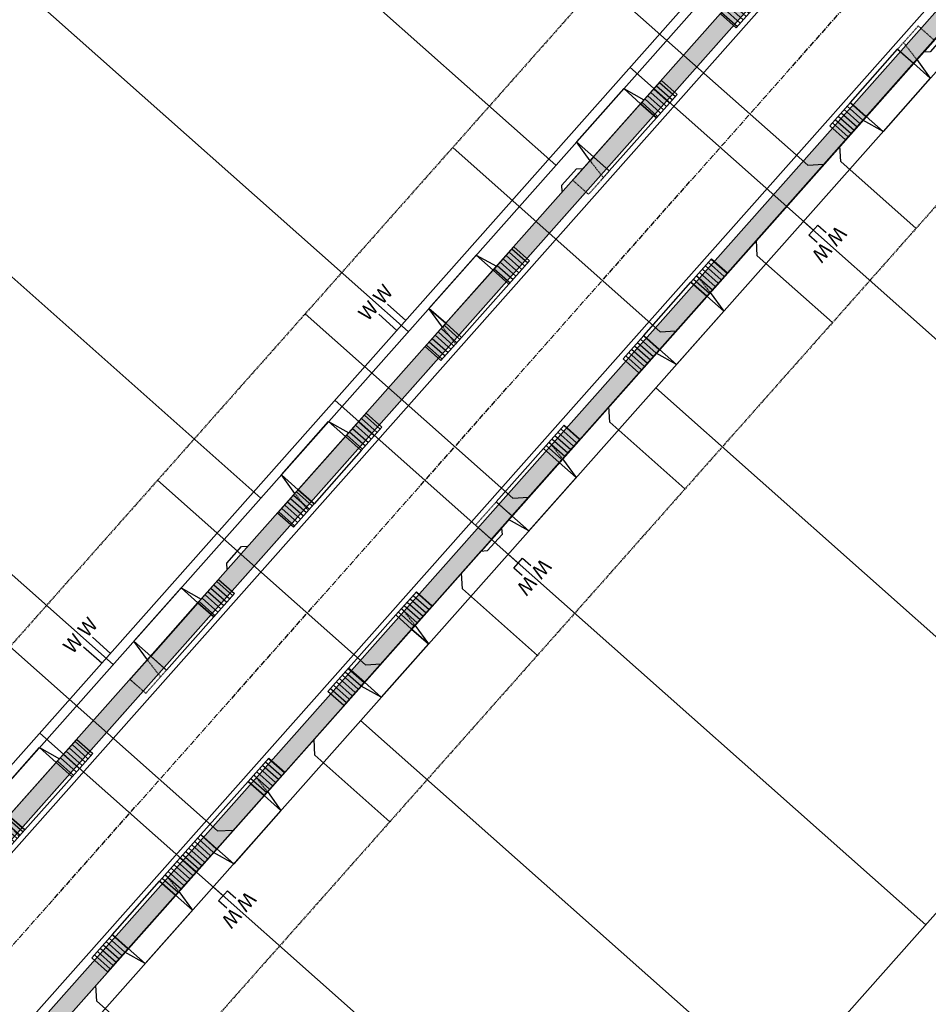
# Model space of a CAD drawing. Units: feet. Extents: x 2268269 to 2270329, y 13838097 to 13840108.
# Drawn here: x 2268714 to 2268918, y 13838672 to 13838894 of the extents above; entities that cross this region are included whole.
import ezdxf
from ezdxf.enums import TextEntityAlignment as Align

# ---------------------------------------------------------------- set-up
doc = ezdxf.new("R2010")
doc.units = ezdxf.units.FT
doc.header["$MEASUREMENT"] = 0
for name, pattern in [('CENTER', [2, 1.25, -0.25, 0.25, -0.25]), ('HIDDEN', [0.375, 0.25, -0.125]), ('HIDDEN2', [0.1875, 0.125, -0.0625])]:
    doc.linetypes.add(name, pattern=pattern)
doc.layers.add('C-CUDE-NOPLOT', color=6, linetype='HIDDEN2', plot=False)
for name, color, linetype in [('C-U03-ESMT-UTILITY', 1, 'HIDDEN'), ('C-U03-LOT', 7, 'Continuous'), ('C-U03-SEWR-LAT-Q', 2, 'Continuous'), ('C-U03-SEWR-Q', 3, 'Continuous'), ('C-U03-STR-BOC', 1, 'Continuous'), ('C-U03-STR-CL', 1, 'CENTER'), ('C-U03-STR-DRWY', 13, 'Continuous'), ('C-U03-STR-EOP', 7, 'Continuous'), ('C-U03-STR-ROW', 3, 'Continuous'), ('C-U03-STR-SDWK', 1, 'Continuous'), ('C-U03-STR-SDWK-H', 242, 'Continuous'), ('C-U03-WAT', 4, 'Continuous'), ('C-U03-WAT-SRVC', 7, 'Continuous')]:
    doc.layers.add(name, color=color, linetype=linetype)
doc.layers.add('C-U03-STR-X-GUT', color=244, linetype='Continuous', lineweight=0)
doc.styles.add('SSP', font='SourceSansPro-Regular_0.ttf')
pattern_1 = [(50, (0, 0), (7.172601826, -0.6275213498), [0.75, -8.25]), (355, (0, 0), (-1.387513336, 7.521921337), [0.6, -6.6]), (100.45144446, (0.598, -0.052), (5.7850884673, 6.8943999097), [0.63740192, -7.01142112]), (46.1842, (0, 2), (10.6724133067, -1.655192808), [1.125, -12.375]), (96.63563549, (0.889, 1.862), (9.346619457, 9.741186008), [0.95610342, -10.5171376]), (351.18416399, (0, 2), (9.3466194505, 9.741186003), [0.9, -9.90000001]), (21, (1, 1.5), (5.9690705212, -4.0261889067), [0.75, -8.25]), (326, (1, 1.5), (2.4331533192, 7.2515004505), [0.6, -6.6]), (71.45144474, (1.4974, 1.1645), (8.4022237673, 3.225311528), [0.6374019, -7.01142112]), (37.5, (0, 0), (0.12159855317, 3.3289385383), [0, -6.52, 0, -6.7, 0, -6.625]), (7.5, (0, 0), (2.6306953744, 3.9441171188), [0, -3.82, 0, -6.37, 0, -2.525]), (327.5, (-2.23, 0), (5.3382243617, -0.22554871734), [0, -2.5, 0, -7.8, 0, -10.35]), (317.5, (-3.23, 0), (5.8318616934, 1.0010498233), [0, -3.25, 0, -5.18, 0, -7.35])]
pattern_2 = [(98.998, (-9.8769, -1.564), (-0.987694, -0.156402), [])]

# ---------------------------------------------------------------- blocks, each defined once
blk = doc.blocks.new('PassingSpace')
at = {"color": 0, "linetype": 'ByBlock', "lineweight": -2}
blk.add_wipeout([(-6.35, 2.94), (-6.29, 0.71), (-1.75, -1.39), (0, 0), (-0.24, 0.66), (-5.69, 3.18)], dxfattribs=at)
at = {"color": 0, "linetype": 'ByBlock', "lineweight": -2, "flags": 128}
blk.add_lwpolyline([(0, 0), (-0.49, 1.33), (-5.02, 3.43), (-6.35, 2.94)], dxfattribs=at)
blk = doc.blocks.new('*U128')
at = {"flags": 128}
blk.add_lwpolyline([(-1.72, -108.59), (-1.72, -233.57), (3.28, -238.57)], dxfattribs=at)
blk = doc.blocks.new('*U222')
at = {"flags": 128}
blk.add_lwpolyline([(-14.12, -108.59), (-14.12, -233.41), (-9.12, -238.41)], dxfattribs=at)
blk = doc.blocks.new('*U221')
at = {"flags": 128}
blk.add_lwpolyline([(-14.12, -108.59), (-14.12, -233.57), (-9.12, -238.57)], dxfattribs=at)
blk = doc.blocks.new('*U219')
at = {"flags": 128}
blk.add_lwpolyline([(-14.12, -108.59), (-14.12, -233.41), (-9.12, -238.41)], dxfattribs=at)
blk = doc.blocks.new('*U217')
at = {"flags": 128}
blk.add_lwpolyline([(-14.12, -108.59), (-14.12, -233.36), (-9.12, -238.36)], dxfattribs=at)
blk = doc.blocks.new('*U215')
at = {"flags": 128}
blk.add_lwpolyline([(-14.1, -108.59), (-14.1, -233.3), (-9.1, -238.3)], dxfattribs=at)
blk = doc.blocks.new('*U173')
at = {"flags": 128}
blk.add_lwpolyline([(-14.12, -108.59), (-14.12, -153.58), (-19.12, -158.58)], dxfattribs=at)
blk = doc.blocks.new('*U218')
at = {"flags": 128}
blk.add_lwpolyline([(-14.12, -108.59), (-14.12, -153.78), (-19.12, -158.78)], dxfattribs=at)
blk = doc.blocks.new('*U216')
at = {"flags": 128}
blk.add_lwpolyline([(-14.12, -108.59), (-14.12, -153.83), (-19.12, -158.83)], dxfattribs=at)
blk = doc.blocks.new('*U214')
at = {"flags": 128}
blk.add_lwpolyline([(-14.12, -108.59), (-14.12, -153.86), (-19.12, -158.86)], dxfattribs=at)
blk = doc.blocks.new('*U110')
for p, q in [((-3, 6), (-3, 11)), ((3, 11), (3, 6)), ((3, 6), (-3, 6))]:
    blk.add_line(p, q)
at = {"flags": 128}
blk.add_lwpolyline([(0, 6), (0, -104.21)], dxfattribs=at)
at = {"style": 'SSP', "oblique": 355}
blk.add_text('W', height=6.5, dxfattribs=at).set_placement((-4.96, 15.61), align=Align.MIDDLE_CENTER)
at = {"style": 'SSP', "oblique": 5}
blk.add_text('W', height=6.5, rotation=359.9913, dxfattribs=at).set_placement((4.96, 15.61), align=Align.MIDDLE_CENTER)
blk = doc.blocks.new('*U111')
for p, q in [((-3, 6), (-3, 11)), ((3, 11), (3, 6)), ((3, 6), (-3, 6))]:
    blk.add_line(p, q)
at = {"flags": 128}
blk.add_lwpolyline([(0, 6), (0, -104.26)], dxfattribs=at)
at = {"style": 'SSP', "oblique": 355}
blk.add_text('W', height=6.5, dxfattribs=at).set_placement((-4.96, 15.61), align=Align.MIDDLE_CENTER)
at = {"style": 'SSP', "oblique": 5}
blk.add_text('W', height=6.5, rotation=359.9913, dxfattribs=at).set_placement((4.96, 15.61), align=Align.MIDDLE_CENTER)
blk = doc.blocks.new('*U112')
for p, q in [((-3, 6), (-3, 11)), ((3, 11), (3, 6)), ((3, 6), (-3, 6))]:
    blk.add_line(p, q)
at = {"flags": 128}
blk.add_lwpolyline([(0, 6), (0, -104.3)], dxfattribs=at)
at = {"style": 'SSP', "oblique": 355}
blk.add_text('W', height=6.5, dxfattribs=at).set_placement((-4.96, 15.61), align=Align.MIDDLE_CENTER)
at = {"style": 'SSP', "oblique": 5}
blk.add_text('W', height=6.5, rotation=359.9913, dxfattribs=at).set_placement((4.96, 15.61), align=Align.MIDDLE_CENTER)
blk = doc.blocks.new('*U16')
h = blk.add_hatch()
h.set_pattern_fill('ANSI31', color=241, scale=8, angle=-666.0019)
h.set_pattern_definition(pattern_2)
h.paths.add_polyline_path([(18.52, -1.88), (17.78, 2.82), (24.69, 3.91), (25.44, -0.78)])
h = blk.add_hatch()
h.set_pattern_fill('ANSI31', color=241, scale=8, angle=-666.0019)
h.set_pattern_definition(pattern_2)
h.paths.add_polyline_path([(-4.2, -5.47), (-4.94, -0.78), (1.98, 0.31), (2.72, -4.38)])
at = {"color": 243}
for points in [[(17.78, 2.82), (18.52, -1.88), (2.72, -4.38), (1.98, 0.31)], [(18.52, -1.88), (19.32, -6.89), (3.51, -9.4), (2.72, -4.38)]]:
    blk.add_lwpolyline(points, close=True, dxfattribs=at)
at = {"color": 242, "flags": 128}
for points in [[(18.52, -1.88), (17.78, 2.82), (24.69, 3.91), (25.44, -0.78)], [(-4.2, -5.47), (-4.94, -0.78), (1.98, 0.31), (2.72, -4.38)]]:
    blk.add_lwpolyline(points, close=True, dxfattribs=at)
at = {"color": 243, "flags": 128}
for points in [[(19.32, -6.89), (18.52, -1.88), (19.64, -1.7)], [(1.6, -4.56), (2.72, -4.38), (3.51, -9.4)]]:
    blk.add_lwpolyline(points, close=True, dxfattribs=at)
at = {"layer": 'C-CUDE-NOPLOT', "flags": 128}
blk.add_lwpolyline([(19.64, -1.7), (19.75, 3.13)], dxfattribs=at)
blk = doc.blocks.new('*U40')
h = blk.add_hatch()
h.set_pattern_fill('ANSI31', color=241, scale=8, angle=-666.0019)
h.set_pattern_definition(pattern_2)
h.paths.add_polyline_path([(-4.2, -5.47), (-4.94, -0.78), (1.98, 0.31), (2.72, -4.38)])
at = {"color": 243}
for points in [[(17.78, 2.82), (18.52, -1.88), (2.72, -4.38), (1.98, 0.31)], [(18.52, -1.88), (19.32, -6.89), (3.51, -9.4), (2.72, -4.38)]]:
    blk.add_lwpolyline(points, close=True, dxfattribs=at)
at = {"color": 242, "flags": 128}
blk.add_lwpolyline([(-4.2, -5.47), (-4.94, -0.78), (1.98, 0.31), (2.72, -4.38)], close=True, dxfattribs=at)
at = {"color": 243, "flags": 128}
for points in [[(19.32, -6.89), (18.52, -1.88), (19.64, -1.7)], [(1.6, -4.56), (2.72, -4.38), (3.51, -9.4)]]:
    blk.add_lwpolyline(points, close=True, dxfattribs=at)
at = {"layer": 'C-CUDE-NOPLOT', "flags": 128}
blk.add_lwpolyline([(18.52, -1.88), (17.78, 2.82), (24.69, 3.91), (25.44, -0.78)], close=True, dxfattribs=at)
blk.add_lwpolyline([(19.64, -1.7), (19.75, 3.13)], dxfattribs=at)
blk = doc.blocks.new('*U17')
h = blk.add_hatch()
h.set_pattern_fill('ANSI31', color=241, scale=8, angle=-666.0019)
h.set_pattern_definition(pattern_2)
h.paths.add_polyline_path([(18.52, -1.88), (17.78, 2.82), (24.69, 3.91), (25.44, -0.78)])
h = blk.add_hatch()
h.set_pattern_fill('ANSI31', color=241, scale=8, angle=-666.0019)
h.set_pattern_definition(pattern_2)
h.paths.add_polyline_path([(-4.2, -5.47), (-4.94, -0.78), (1.98, 0.31), (2.72, -4.38)])
at = {"color": 243}
for points in [[(17.78, 2.82), (18.52, -1.88), (2.72, -4.38), (1.98, 0.31)], [(18.52, -1.88), (19.32, -6.89), (3.51, -9.4), (2.72, -4.38)]]:
    blk.add_lwpolyline(points, close=True, dxfattribs=at)
at = {"color": 242, "flags": 128}
for points in [[(18.52, -1.88), (17.78, 2.82), (24.69, 3.91), (25.44, -0.78)], [(-4.2, -5.47), (-4.94, -0.78), (1.98, 0.31), (2.72, -4.38)]]:
    blk.add_lwpolyline(points, close=True, dxfattribs=at)
at = {"color": 243, "flags": 128}
for points in [[(19.32, -6.89), (18.52, -1.88), (19.64, -1.7)], [(1.6, -4.56), (2.72, -4.38), (3.51, -9.4)]]:
    blk.add_lwpolyline(points, close=True, dxfattribs=at)
at = {"layer": 'C-CUDE-NOPLOT', "flags": 128}
blk.add_lwpolyline([(19.64, -1.7), (19.75, 3.13)], dxfattribs=at)
blk = doc.blocks.new('*U12')
h = blk.add_hatch()
h.set_pattern_fill('ANSI31', color=241, scale=8, angle=-666.0019)
h.set_pattern_definition(pattern_2)
h.paths.add_polyline_path([(18.52, -1.88), (17.78, 2.82), (24.69, 3.91), (25.44, -0.78)])
h = blk.add_hatch()
h.set_pattern_fill('ANSI31', color=241, scale=8, angle=-666.0019)
h.set_pattern_definition(pattern_2)
h.paths.add_polyline_path([(-4.2, -5.47), (-4.94, -0.78), (1.98, 0.31), (2.72, -4.38)])
at = {"color": 243}
for points in [[(17.78, 2.82), (18.52, -1.88), (2.72, -4.38), (1.98, 0.31)], [(18.52, -1.88), (19.32, -6.89), (3.51, -9.4), (2.72, -4.38)]]:
    blk.add_lwpolyline(points, close=True, dxfattribs=at)
at = {"color": 242, "flags": 128}
for points in [[(18.52, -1.88), (17.78, 2.82), (24.69, 3.91), (25.44, -0.78)], [(-4.2, -5.47), (-4.94, -0.78), (1.98, 0.31), (2.72, -4.38)]]:
    blk.add_lwpolyline(points, close=True, dxfattribs=at)
at = {"color": 243, "flags": 128}
for points in [[(19.32, -6.89), (18.52, -1.88), (19.64, -1.7)], [(1.6, -4.56), (2.72, -4.38), (3.51, -9.4)]]:
    blk.add_lwpolyline(points, close=True, dxfattribs=at)
at = {"layer": 'C-CUDE-NOPLOT', "flags": 128}
blk.add_lwpolyline([(19.64, -1.7), (19.75, 3.13)], dxfattribs=at)
blk = doc.blocks.new('*U38')
h = blk.add_hatch()
h.set_pattern_fill('ANSI31', color=241, scale=8, angle=-666.0019)
h.set_pattern_definition(pattern_2)
h.paths.add_polyline_path([(18.52, -1.88), (17.78, 2.82), (24.69, 3.91), (25.44, -0.78)])
at = {"color": 243}
for points in [[(17.78, 2.82), (18.52, -1.88), (2.72, -4.38), (1.98, 0.31)], [(18.52, -1.88), (19.32, -6.89), (3.51, -9.4), (2.72, -4.38)]]:
    blk.add_lwpolyline(points, close=True, dxfattribs=at)
at = {"color": 242, "flags": 128}
blk.add_lwpolyline([(18.52, -1.88), (17.78, 2.82), (24.69, 3.91), (25.44, -0.78)], close=True, dxfattribs=at)
at = {"color": 243, "flags": 128}
for points in [[(19.32, -6.89), (18.52, -1.88), (19.64, -1.7)], [(1.6, -4.56), (2.72, -4.38), (3.51, -9.4)]]:
    blk.add_lwpolyline(points, close=True, dxfattribs=at)
at = {"layer": 'C-CUDE-NOPLOT', "flags": 128}
blk.add_lwpolyline([(19.64, -1.7), (19.75, 3.13)], dxfattribs=at)
blk.add_lwpolyline([(-4.2, -5.47), (-4.94, -0.78), (1.98, 0.31), (2.72, -4.38)], close=True, dxfattribs=at)
blk = doc.blocks.new('*U45')
h = blk.add_hatch()
h.set_pattern_fill('ANSI31', color=241, scale=8, angle=-666.0019)
h.set_pattern_definition(pattern_2)
h.paths.add_polyline_path([(-4.2, -5.47), (-4.94, -0.78), (1.98, 0.31), (2.72, -4.38)])
at = {"color": 243}
for points in [[(17.78, 2.82), (18.52, -1.88), (2.72, -4.38), (1.98, 0.31)], [(18.52, -1.88), (19.32, -6.89), (3.51, -9.4), (2.72, -4.38)]]:
    blk.add_lwpolyline(points, close=True, dxfattribs=at)
at = {"color": 242, "flags": 128}
blk.add_lwpolyline([(-4.2, -5.47), (-4.94, -0.78), (1.98, 0.31), (2.72, -4.38)], close=True, dxfattribs=at)
at = {"color": 243, "flags": 128}
for points in [[(19.32, -6.89), (18.52, -1.88), (19.64, -1.7)], [(1.6, -4.56), (2.72, -4.38), (3.51, -9.4)]]:
    blk.add_lwpolyline(points, close=True, dxfattribs=at)
at = {"layer": 'C-CUDE-NOPLOT', "flags": 128}
blk.add_lwpolyline([(18.52, -1.88), (17.78, 2.82), (24.69, 3.91), (25.44, -0.78)], close=True, dxfattribs=at)
blk.add_lwpolyline([(19.64, -1.7), (19.75, 3.13)], dxfattribs=at)
blk = doc.blocks.new('*U22')
h = blk.add_hatch()
h.set_pattern_fill('ANSI31', color=241, scale=8, angle=-666.0019)
h.set_pattern_definition(pattern_2)
h.paths.add_polyline_path([(18.52, -1.88), (17.78, 2.82), (24.69, 3.91), (25.44, -0.78)])
h = blk.add_hatch()
h.set_pattern_fill('ANSI31', color=241, scale=8, angle=-666.0019)
h.set_pattern_definition(pattern_2)
h.paths.add_polyline_path([(-4.2, -5.47), (-4.94, -0.78), (1.98, 0.31), (2.72, -4.38)])
at = {"color": 243}
for points in [[(17.78, 2.82), (18.52, -1.88), (2.72, -4.38), (1.98, 0.31)], [(18.52, -1.88), (19.32, -6.89), (3.51, -9.4), (2.72, -4.38)]]:
    blk.add_lwpolyline(points, close=True, dxfattribs=at)
at = {"color": 242, "flags": 128}
for points in [[(18.52, -1.88), (17.78, 2.82), (24.69, 3.91), (25.44, -0.78)], [(-4.2, -5.47), (-4.94, -0.78), (1.98, 0.31), (2.72, -4.38)]]:
    blk.add_lwpolyline(points, close=True, dxfattribs=at)
at = {"color": 243, "flags": 128}
for points in [[(19.32, -6.89), (18.52, -1.88), (19.64, -1.7)], [(1.6, -4.56), (2.72, -4.38), (3.51, -9.4)]]:
    blk.add_lwpolyline(points, close=True, dxfattribs=at)
at = {"layer": 'C-CUDE-NOPLOT', "flags": 128}
blk.add_lwpolyline([(19.64, -1.7), (19.75, 3.13)], dxfattribs=at)
blk = doc.blocks.new('*U181')
blk.add_line((-3, 0), (-3, 11))
at = {"style": 'SSP', "oblique": 355}
blk.add_text('W', height=6.5, dxfattribs=at).set_placement((-4.96, 15.61), align=Align.MIDDLE_CENTER)
blk = doc.blocks.new('*U182')
blk.add_line((3, 11), (3, 0))
at = {"style": 'SSP', "oblique": 5}
blk.add_text('W', height=6.5, rotation=359.9913, dxfattribs=at).set_placement((4.96, 15.61), align=Align.MIDDLE_CENTER)

msp = doc.modelspace()

# ---------------------------------------------------------------- hatches: boundary and pattern name
at = {"layer": 'C-U03-STR-SDWK-H'}
h = msp.add_hatch(dxfattribs=at)
h.set_pattern_fill('AR-CONC', color=256)
h.set_pattern_definition(pattern_1)
edge = h.paths.add_edge_path()
edge.add_line((2268907.95, 13838491.53), (2268907.72, 13838495.52))
edge.add_arc((2268905.93, 13838525.47), 30, 273.4133, 293.9599)
edge.add_arc((2268905.93, 13838525.47), 30, 293.9599, 318.4133)
edge.add_line((2268928.37, 13838505.56), (2269182.2, 13838791.6))
edge.add_arc((2269309.36, 13838678.76), 170, 102.5964, 138.4133, ccw=False)
edge.add_line((2269272.28, 13838844.67), (2269294.57, 13838849.65))
edge.add_arc((2269292.18, 13838860.38), 11, 282.5964, 361.0423)
edge.add_line((2269303.17, 13838860.58), (2269306.47, 13838855.85))
edge.add_arc((2269292.21, 13838860.34), 14.95, 282.4844, 342.5184, ccw=False)
edge.add_line((2269295.45, 13838845.74), (2269273.16, 13838840.76))
edge.add_arc((2269309.36, 13838678.76), 166, 102.5964, 138.4133)
edge.add_line((2269185.2, 13838788.94), (2268931.36, 13838502.9))
edge.add_arc((2268905.93, 13838525.47), 34, 292.1441, 318.4133, ccw=False)
edge.add_arc((2268905.93, 13838525.47), 34, 273.4133, 292.1441, ccw=False)
h = msp.add_hatch(dxfattribs=at)
h.set_pattern_fill('AR-CONC', color=256)
h.set_pattern_definition(pattern_1)
edge = h.paths.add_edge_path()
edge.add_line((2268690.41, 13838623.11), (2268689.83, 13838619.15))
edge.add_line((2268689.83, 13838619.15), (2268695.92, 13838618.25))
edge.add_line((2268695.92, 13838618.25), (2268859.33, 13838473.23))
edge.add_arc((2268846.06, 13838458.27), 20, 14.5912, 48.4133, ccw=False)
edge.add_arc((2268908.96, 13838474.65), 45, 194.5912, 352.2355)
edge.add_arc((2268973.37, 13838465.87), 20, 138.4133, 172.2355, ccw=False)
edge.add_line((2268958.41, 13838479.14), (2269196.19, 13838747.09))
edge.add_line((2269196.19, 13838747.09), (2269193.2, 13838749.75))
edge.add_line((2269193.2, 13838749.75), (2268955.41, 13838481.8))
edge.add_arc((2268973.37, 13838465.87), 24, 138.4133, 172.2355)
edge.add_arc((2268908.96, 13838474.65), 41, 194.5912, 352.2355, ccw=False)
edge.add_arc((2268846.06, 13838458.27), 24, 14.5912, 48.4133)
edge.add_line((2268861.99, 13838476.23), (2268697.69, 13838622.03))
edge.add_line((2268697.69, 13838622.03), (2268690.41, 13838623.11))

# ---------------------------------------------------------------- linework, layer by layer
at = {"layer": 'C-U03-LOT', "flags": 128}
for points in [[(2268801.43, 13838823.57), (2268711.68, 13838903.22)], [(2268768.25, 13838786.18), (2268678.49, 13838865.83)], [(2268984.16, 13838765.05), (2268890.28, 13838848.36)], [(2268735.06, 13838748.78), (2268645.31, 13838828.43)], [(2268950.97, 13838727.65), (2268857.09, 13838810.96)], [(2268884.59, 13838652.86), (2268790.72, 13838736.17)], [(2268851.41, 13838615.46), (2268757.53, 13838698.77)]]:
    msp.add_lwpolyline(points, dxfattribs=at)

# ---------------------------------------------------------------- block references
at = {"layer": 'C-U03-SEWR-LAT-Q', "lineweight": -3, "xscale": 0.5000649999999999, "yscale": 0.5000649999999999, "zscale": 0.5000649999999999}
for name, p, rotation in [('*U215', (2268808.68, 13838943.69), 48.41333334259281), ('*U214', (2268951.55, 13838805.46), 228.4133333459505), ('*U216', (2268932.76, 13838784.29), 228.4133333459505), ('*U219', (2268742.31, 13838868.89), 48.41333334259281), ('*U218', (2268899.58, 13838746.89), 228.4133333459505), ('*U173', (2268866.39, 13838709.5), 228.4133333459505), ('*U222', (2268675.93, 13838794.1), 48.41333334259281), ('*U173', (2268833.2, 13838672.1), 228.4133333459505), ('*U128', (2268628.07, 13838740.16), 48.41333334259281), ('*U173', (2268784.16, 13838616.84), 228.413333343912)]:
    msp.add_blockref(name, p, dxfattribs=dict(at, rotation=rotation))
at = {"layer": 'C-U03-STR-DRWY'}
for name, p, rotation in [('*U16', (2268891.76, 13838910.54), 219.4152344930229), ('*U17', (2268825.38, 13838835.75), 219.4152344930229), ('*U12', (2268853.06, 13838821.23), 39.41523449302285), ('*U16', (2268792.19, 13838798.35), 219.4152344930229), ('*U12', (2268786.68, 13838746.43), 39.41523449302285), ('*U16', (2268727.15, 13838725.05), 219.4152344930229), ('*U12', (2268753.49, 13838709.03), 39.41523449302285), ('*U22', (2268733.58, 13838686.6), 39.41523449302285)]:
    msp.add_blockref(name, p, dxfattribs=dict(at, rotation=rotation))
at = {"layer": 'C-U03-STR-SDWK', "ltscale": 0.5, "xscale": -1}
for p, rotation in [((2268921.99, 13838891.63), 203.5720325849117), ((2268836.04, 13838855.04), 23.57203235299587), ((2268822.43, 13838779.43), 203.5720325849117), ((2268760.7, 13838770.15), 23.57203235299587)]:
    msp.add_blockref('PassingSpace', p, dxfattribs=dict(at, rotation=rotation))
at = {"layer": 'C-U03-WAT-SRVC', "lineweight": -3}
for name, p, xscale, yscale, zscale, rotation in [('*U112', (2268890.28, 13838848.36), 0.5000649999999999, 0.5000649999999999, 0.5000649999999999, 228.4133332950585), ('*U182', (2268799.89, 13838824.95), 0.5000649999999998, 0.5000649999999998, 0.5000649999999998, 48.41333321529953), ('*U181', (2268799.89, 13838824.95), 0.5000649999999998, 0.5000649999999998, 0.5000649999999998, 48.41333321529953), ('*U182', (2268733.51, 13838750.15), 0.5000649999999998, 0.5000649999999998, 0.5000649999999998, 48.41333321529953), ('*U181', (2268733.51, 13838750.15), 0.5000649999999998, 0.5000649999999998, 0.5000649999999998, 48.41333321529953), ('*U110', (2268757.53, 13838698.77), 0.5000649999999999, 0.5000649999999999, 0.5000649999999999, 228.4133332950585)]:
    msp.add_blockref(name, p, dxfattribs=dict(at, xscale=xscale, yscale=yscale, zscale=zscale, rotation=rotation))

# ---------------------------------------------------------------- next in the draw order: hatches: boundary and pattern name
at = {"layer": 'C-U03-STR-SDWK-H'}
h = msp.add_hatch(dxfattribs=at)
h.set_pattern_fill('AR-CONC', color=256)
h.set_pattern_definition(pattern_1)
edge = h.paths.add_edge_path()
edge.add_line((2268720.53, 13838659.53), (2268716.57, 13838660.12))
edge.add_line((2268716.57, 13838660.12), (2268717.65, 13838667.39))
edge.add_line((2268717.65, 13838667.39), (2269007.49, 13838994))
edge.add_arc((2269369.37, 13838672.9), 483.8, 101.6637, 138.4172, ccw=False)
edge.add_line((2269271.56, 13839146.71), (2269273.2, 13839147.06))
edge.add_line((2269273.2, 13839147.06), (2269284.35, 13839139.86))
edge.add_line((2269284.35, 13839139.86), (2269282.17, 13839136.5))
edge.add_line((2269282.17, 13839136.5), (2269272.39, 13839142.82))
edge.add_line((2269272.39, 13839142.82), (2269267.51, 13839141.77))
edge.add_arc((2269369.46, 13838672.78), 479.95, 102.2652, 138.4143)
edge.add_line((2269010.48, 13838991.34), (2268721.43, 13838665.63))
edge.add_line((2268721.43, 13838665.63), (2268720.53, 13838659.53))
h = msp.add_hatch(dxfattribs=at)
h.set_pattern_fill('AR-CONC', color=256)
h.set_pattern_definition(pattern_1)
edge = h.paths.add_edge_path()
edge.add_line((2268438.61, 13838410.21), (2268460.02, 13838431.32))
edge.add_line((2268460.02, 13838431.32), (2268980.56, 13839017.89))
edge.add_arc((2269369.5, 13838672.74), 520, 118.121, 138.4133, ccw=False)
edge.add_line((2269124.4, 13839131.36), (2269126.29, 13839127.83))
edge.add_arc((2269369.5, 13838672.74), 516, 118.121, 138.4133)
edge.add_line((2268983.55, 13839015.24), (2268463.02, 13838428.67))
edge.add_line((2268463.02, 13838428.67), (2268441.61, 13838407.55))
edge.add_line((2268441.61, 13838407.55), (2268438.61, 13838410.21))
at = {"layer": 'C-U03-STR-X-GUT'}
h = msp.add_hatch(dxfattribs=at)
h.set_pattern_fill('AR-CONC', color=256)
h.set_pattern_definition(pattern_1)
h.paths.add_polyline_path([(2268709.24, 13838651.89), (2268717.47, 13838644.59, -0.414214), (2268716.04, 13838668.59), (2268674.88, 13838622.21, -0.414214), (2268698.88, 13838623.64), (2268690.65, 13838630.95)])
h.paths.add_polyline_path([(2269309.17, 13838860.69, -0.355731), (2269295.92, 13838843.8), (2269306.29, 13838846.13), (2269312.43, 13838818.81), (2269301.8, 13838816.42, -0.379965), (2269321.56, 13838805.51)])
h.paths.add_polyline_path([(2269334.62, 13839157.34), (2269275.4, 13839149.4, -0.39497), (2269293.39, 13839134.7), (2269291.93, 13839145.56), (2269319.68, 13839149.28), (2269321.14, 13839138.42, -0.39497)])
h.paths.add_polyline_path([(2269331, 13839185.3, -0.397206), (2269312.88, 13839199.99), (2269314.34, 13839189.11), (2269286.58, 13839185.39), (2269285.13, 13839196.26, -0.397206), (2269271.52, 13839177.31)])
h.paths.add_polyline_path([(2269528.19, 13839193.82, -0.414214), (2269510.03, 13839178.06), (2269521.01, 13839177.28), (2269519.03, 13839149.35), (2269508.05, 13839150.13, -0.414214), (2269523.81, 13839131.97)])

# ---------------------------------------------------------------- next in the draw order: linework, layer by layer
at = {"layer": 'C-U03-ESMT-UTILITY'}
msp.add_lwpolyline([(2269333.6, 13839564.55, -0.280499), (2269500.46, 13839240.99), (2269498.08, 13839209.99), (2269408.06, 13839216.37, 0.030392), (2269341.87, 13839217.04), (2269339.64, 13839233.64, 3.24764), (2269250.44, 13839221.67), (2269252.67, 13839205.07, 0.158541), (2268961.86, 13839034.48), (2268422.15, 13838426.3), (2268388.54, 13838395.97), (2268377.85, 13838383.92), (2268371.21, 13838376.44), (2268365.57, 13838381.45, 0.046029), (2268282.66, 13838442.38)], format="xyb", dxfattribs=at)
msp.add_lwpolyline([(2268899.71, 13838510.93), (2269163.51, 13838808.19, -0.157566), (2269266.83, 13838869.06), (2269287.93, 13838873.78), (2269285.03, 13839033.35, 0.028805), (2269284.03, 13839046.55), (2269274.48, 13839117.71, 0.159993), (2269029.18, 13838974.75), (2268741.88, 13838651)], format="xyb", close=True, dxfattribs=at)
at = {"layer": 'C-U03-LOT', "flags": 128}
msp.add_lwpolyline([(2268814.16, 13838573.49), (2269084.59, 13838878.22, -0.198188), (2269295.98, 13838981.29)], format="xyb", dxfattribs=at)
for points in [[(2268834.62, 13838860.97), (2268744.87, 13838940.62)], [(2268917.78, 13838690.26), (2268823.9, 13838773.56)]]:
    msp.add_lwpolyline(points, dxfattribs=at)
at = {"layer": 'C-U03-SEWR-Q', "flags": 128}
msp.add_lwpolyline([(2268490.22, 13838405.11), (2268721.43, 13838665.63), (2268928.11, 13838898.77), (2269057.82, 13839039.65), (2269188.44, 13839118.81), (2269284.01, 13839143.08)], dxfattribs=at)
at = {"layer": 'C-U03-STR-BOC'}
for points in [[(2269516.18, 13839180.17, -0.067225), (2269512.17, 13839179.92), (2269488.23, 13839181.61), (2269406, 13839187.45, 0.036461), (2269330.85, 13839187.29, -0.397206), (2269314.86, 13839200.25), (2269313.74, 13839208.6), (2269310.54, 13839232.46, -0.257543), (2269318.94, 13839254.07, 3.461072), (2269265.02, 13839246.84, -0.257543), (2269278.82, 13839228.2), (2269283.14, 13839196, -0.397206), (2269271.14, 13839179.28, 0.164762), (2268983.55, 13839015.24), (2268463.06, 13838428.72), (2268411.03, 13838374.61), (2268401.03, 13838363.34)], [(2269307.17, 13838860.65), (2269304.02, 13839033.7, 0.028805), (2269302.86, 13839049.08), (2269292, 13839130), (2269289.97, 13839135.56), (2269289.3, 13839140.52), (2269284.35, 13839139.85), (2269273.2, 13839147.06, 0.162577), (2269007.49, 13838994), (2268717.53, 13838667.26, 0.102858), (2268714.49, 13838661.96)]]:
    msp.add_lwpolyline(points, format="xyb", dxfattribs=at)
at = {"layer": 'C-U03-STR-CL', "flags": 128}
msp.add_lwpolyline([(2268415.24, 13838350.73), (2268995.52, 13839004.62, -0.233032), (2269404.87, 13839171.49), (2269544.95, 13839161.55)], format="xyb", dxfattribs=at)
at = {"layer": 'C-U03-STR-EOP'}
msp.add_lwpolyline([(2269356.4, 13839589.24, -0.275854), (2269533.38, 13839238.65), (2269530.19, 13839193.75, -0.415443), (2269512.03, 13839177.92), (2269488.09, 13839179.62), (2269405.86, 13839185.45, 0.036461), (2269331, 13839185.3, -0.397206), (2269312.88, 13839199.99), (2269311.76, 13839208.33), (2269308.56, 13839232.19, -0.257543), (2269317.66, 13839255.6, 3.461072), (2269265.85, 13839248.65, -0.257543), (2269280.8, 13839228.47), (2269285.13, 13839196.26, -0.397206), (2269271.52, 13839177.31, 0.164762), (2268985.05, 13839013.91), (2268464.51, 13838427.34), (2268412.49, 13838373.23), (2268402.53, 13838362.01)], format="xyb", dxfattribs=at)
msp.add_lwpolyline([(2269273.17, 13839149.1, 0.162777), (2269005.99, 13838995.32), (2268716.04, 13838668.59, 0.414214), (2268717.47, 13838644.59), (2268882.03, 13838498.54, 0.414214), (2268932.86, 13838501.58), (2269186.69, 13838787.61, -0.157566), (2269273.59, 13838838.81), (2269295.88, 13838843.79, 0.35631), (2269309.17, 13838860.69), (2269306.02, 13839033.73, 0.028805), (2269304.84, 13839049.35), (2269293.39, 13839134.7, 0.433723)], format="xyb", close=True, dxfattribs=at)
at = {"layer": 'C-U03-STR-ROW'}
msp.add_lwpolyline([(2268392.81, 13838370.64), (2268402.76, 13838381.86), (2268436.37, 13838412.2), (2268976.82, 13839021.21, -0.164762), (2269269.42, 13839188.11, 0.397206), (2269274.22, 13839194.8), (2269269.9, 13839227.01, 0.257543), (2269261.28, 13839238.65, -3.461072), (2269324.71, 13839247.16, 0.257543), (2269319.46, 13839233.66), (2269323.78, 13839201.45, 0.397206), (2269330.18, 13839196.26, -0.036461), (2269406.64, 13839196.42), (2269505.83, 13839189.39, 0.414214), (2269517.58, 13839199.58), (2269520.41, 13839239.57, 0.276102), (2269349.15, 13839578.44)], format="xyb", dxfattribs=at)
msp.add_lwpolyline([(2269275.35, 13839138.32, 0.162777), (2269014.22, 13838988.02), (2268724.26, 13838661.28, 0.414214), (2268724.77, 13838652.81), (2268889.34, 13838506.77, 0.414214), (2268924.63, 13838508.88), (2269178.47, 13838794.91, -0.157566), (2269271.19, 13838849.55), (2269293.48, 13838854.53, 0.35631), (2269298.17, 13838860.49), (2269295.03, 13839033.53, 0.028805), (2269293.94, 13839047.88), (2269282.48, 13839133.23, 0.433723)], format="xyb", close=True, dxfattribs=at)
at = {"layer": 'C-U03-STR-SDWK'}
msp.add_lwpolyline([(2268395.05, 13838368.65), (2268405.01, 13838379.87), (2268447.3, 13838418.08), (2268460.02, 13838431.32), (2268980.56, 13839017.89, -0.111177), (2269166, 13839151.27, -0.111177)], format="xyb", dxfattribs=at)
msp.add_lwpolyline([(2268886.02, 13838503.03, 0.414214), (2268928.37, 13838505.56), (2269182.2, 13838791.6, -0.157566), (2269272.28, 13838844.67), (2269294.57, 13838849.65, 0.35631), (2269303.17, 13838860.58), (2269300.03, 13839033.62, 0.028805), (2269298.89, 13839048.55), (2269288.09, 13839129.04), (2269286.56, 13839133.24), (2269282.17, 13839136.5), (2269272.4, 13839142.8, 0.161748), (2269010.48, 13838991.34), (2268721.43, 13838665.63), (2268720.53, 13838659.53), (2268720.86, 13838654.06), (2268722.36, 13838648.26)], format="xyb", close=True, dxfattribs=at)
at = {"layer": 'C-U03-STR-SDWK-H', "flags": 128}
msp.add_lwpolyline([(2268438.61, 13838410.21), (2268460.02, 13838431.32), (2268980.56, 13839017.89, -0.088774), (2269124.4, 13839131.36), (2269126.29, 13839127.83, 0.088774), (2268983.55, 13839015.24), (2268463.02, 13838428.67), (2268463.02, 13838428.67), (2268441.61, 13838407.55)], format="xyb", close=True, dxfattribs=at)
at = {"layer": 'C-U03-WAT', "flags": 128}
msp.add_lwpolyline([(2268390.77, 13838372.45), (2268400.89, 13838383.67), (2268434.88, 13838413.54), (2268600.76, 13838600.56), (2268646.81, 13838652.47), (2268932.55, 13838974.62), (2269011.16, 13839063.25), (2269100.85, 13839129.6), (2269131.75, 13839143.71)], dxfattribs=at)

# ---------------------------------------------------------------- next in the draw order: block references
at = {"layer": 'C-U03-SEWR-LAT-Q', "lineweight": -3, "xscale": 0.5000649999999999, "yscale": 0.5000649999999999, "zscale": 0.5000649999999999, "rotation": 48.41333334259281}
for name, p in [('*U217', (2268775.5, 13838906.29)), ('*U221', (2268709.12, 13838831.49))]:
    msp.add_blockref(name, p, dxfattribs=at)
at = {"layer": 'C-U03-STR-DRWY'}
for name, p, rotation in [('*U45', (2268899.52, 13838873.58), 39.41523449302285), ('*U40', (2268858.57, 13838873.15), 219.4152344930229), ('*U38', (2268819.87, 13838783.83), 39.41523449302285), ('*U40', (2268759.01, 13838760.95), 219.4152344930229)]:
    msp.add_blockref(name, p, dxfattribs=dict(at, rotation=rotation))
at = {"layer": 'C-U03-WAT-SRVC', "lineweight": -3, "xscale": 0.5000649999999999, "yscale": 0.5000649999999999, "zscale": 0.5000649999999999, "rotation": 228.4133332950585}
msp.add_blockref('*U111', (2268823.9, 13838773.56), dxfattribs=at)

doc.saveas('drawing.dxf')
